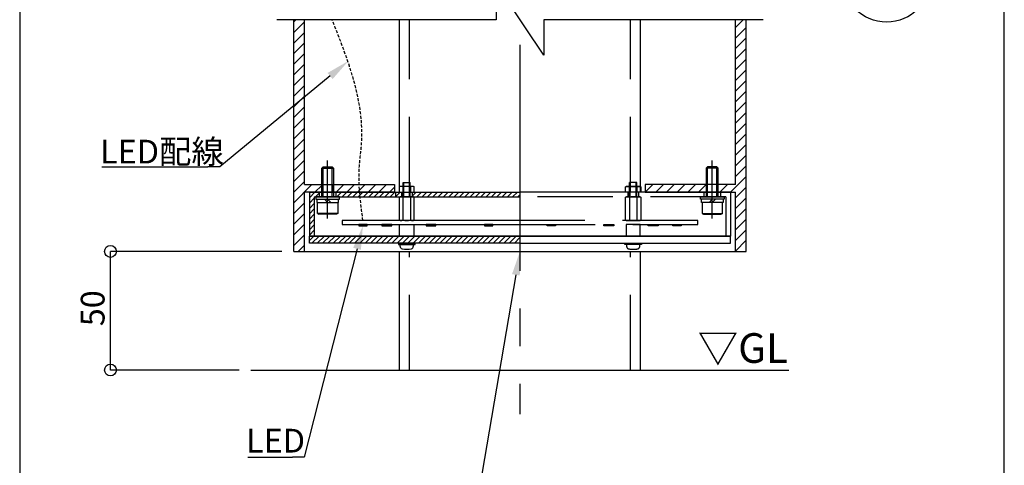
# Model space of a CAD drawing. Extents: x 0 to 420, y 0 to 297.
# Drawn here: x 216 to 299, y 100 to 137 of the extents above; entities that cross this region are included whole.
import ezdxf

# ---------------------------------------------------------------- set-up
doc = ezdxf.new("R2010")
doc.units = 0
for name, pattern in [('CENTER2', [28.575, 19.05, -3.175, 3.175, -3.175]), ('DASHED2', [9.525, 6.35, -3.175]), ('HIDDEN', [0.375, 0.25, -0.125])]:
    doc.linetypes.add(name, pattern=pattern)
doc.layers.get('0').update_dxf_attribs({"linetype": 'CONTINUOUS'})
doc.layers.add('寸法線', color=4, linetype='CONTINUOUS')
doc.layers.add('非表示', color=241, linetype='CONTINUOUS')
doc.styles.add('高さ2_5MSゴシック', font='MS Gothic.ttf')
doc.styles.add('高さ2MSゴシック', font='MS Gothic.ttf')

msp = doc.modelspace()

# ---------------------------------------------------------------- linework, layer by layer
at = {"color": 3, "linetype": 'CENTER2'}
for p, q in [((258.592, 192.387), (258.592, 104.092)), ((260.592, 134.351), (256.592, 140.351)), ((256.592, 140.351), (256.592, 137.351)), ((256.592, 137.351), (238.092, 137.351)), ((279.092, 137.351), (260.592, 137.351)), ((260.592, 137.351), (260.592, 134.351))]:
    msp.add_line(p, q, dxfattribs=at)
for p, q in [((239.522, 117.813), (239.522, 137.351)), ((248.022, 123.453), (248.022, 122.813)), ((258.592, 122.813), (258.592, 118.513)), ((243.592, 120.413), (243.592, 120.093)), ((258.592, 120.413), (243.592, 120.413)), ((243.592, 120.093), (258.592, 120.093)), ((248.446, 120.093), (249.646, 120.093)), ((248.446, 119.093), (248.446, 120.093)), ((249.646, 120.093), (249.646, 119.093)), ((249.646, 119.093), (248.446, 119.093)), ((239.522, 117.813), (277.662, 117.813)), ((248.432, 107.813), (248.432, 117.813)), ((268.752, 107.813), (268.752, 117.813)), ((258.254, 115.842), (254.735, 95.352))]:
    msp.add_line(p, q)
at = {"color": 4, "linetype": 'CONTINUOUS'}
for p, q in [((239.522, 137.184), (239.689, 137.351)), ((239.522, 136.286), (240.422, 137.186)), ((276.762, 136.707), (277.406, 137.351)), ((239.522, 135.388), (240.422, 136.288)), ((276.762, 135.809), (277.662, 136.709)), ((239.522, 134.49), (240.422, 135.39)), ((276.762, 134.911), (277.662, 135.811)), ((239.522, 133.592), (240.422, 134.492)), ((276.762, 134.013), (277.662, 134.913)), ((276.762, 133.115), (277.662, 134.015)), ((239.522, 132.694), (240.422, 133.594)), ((276.762, 132.217), (277.662, 133.117)), ((239.522, 131.796), (240.422, 132.696)), ((276.762, 131.319), (277.662, 132.219)), ((239.522, 130.898), (240.422, 131.798)), ((276.762, 130.421), (277.662, 131.321)), ((239.522, 130), (240.422, 130.9)), ((276.762, 129.523), (277.662, 130.423)), ((239.522, 129.102), (240.422, 130.002)), ((276.762, 128.625), (277.662, 129.525)), ((239.522, 128.204), (240.422, 129.104)), ((239.522, 127.306), (240.422, 128.206)), ((276.762, 127.727), (277.662, 128.627)), ((239.522, 126.408), (240.422, 127.308)), ((276.762, 126.829), (277.662, 127.729)), ((239.522, 125.51), (240.422, 126.41)), ((276.762, 125.931), (277.662, 126.831)), ((239.522, 124.612), (240.422, 125.512)), ((242.38, 120.578), (242.38, 125.472)), ((274.804, 120.578), (274.804, 125.472)), ((276.762, 125.033), (277.662, 125.933)), ((239.522, 123.714), (240.422, 124.614)), ((241.88, 124.842), (241.991, 124.953)), ((241.88, 122.413), (241.88, 124.842)), ((241.88, 124.842), (242.88, 124.842)), ((241.991, 124.953), (242.769, 124.953)), ((241.991, 122.413), (241.991, 124.953)), ((242.769, 122.413), (242.769, 124.953)), ((242.88, 124.842), (242.769, 124.953)), ((242.88, 124.842), (242.88, 122.413)), ((274.304, 124.842), (274.416, 124.953)), ((274.304, 124.842), (274.304, 122.413)), ((275.304, 124.842), (274.304, 124.842)), ((274.416, 122.413), (274.416, 124.953)), ((275.193, 124.953), (274.416, 124.953)), ((275.193, 122.413), (275.193, 124.953)), ((275.304, 124.842), (275.193, 124.953)), ((275.304, 122.413), (275.304, 124.842)), ((276.762, 124.135), (277.662, 125.035)), ((239.522, 122.816), (240.422, 123.716)), ((276.338, 122.813), (277.662, 124.137)), ((239.522, 121.918), (241.057, 123.453)), ((241.315, 122.813), (241.88, 123.378)), ((243.111, 122.813), (243.751, 123.453)), ((244.009, 122.813), (244.649, 123.453)), ((244.907, 122.813), (245.547, 123.453)), ((245.805, 122.813), (246.445, 123.453)), ((246.703, 122.813), (247.343, 123.453)), ((247.601, 122.813), (248.022, 123.234)), ((248.804, 122.413), (248.804, 123.613)), ((249.289, 122.413), (249.289, 123.613)), ((269.162, 122.821), (269.794, 123.453)), ((270.052, 122.813), (270.692, 123.453)), ((270.95, 122.813), (271.59, 123.453)), ((271.848, 122.813), (272.488, 123.453)), ((272.746, 122.813), (273.386, 123.453)), ((273.644, 122.813), (274.284, 123.453)), ((275.44, 122.813), (276.08, 123.453)), ((276.762, 122.339), (277.662, 123.239)), ((240.842, 122.789), (240.866, 122.813)), ((240.842, 122.34), (241.315, 122.813)), ((240.842, 121.891), (241.242, 122.291)), ((241.364, 122.413), (241.68, 122.729)), ((241.38, 122.413), (241.38, 122.213)), ((243.38, 122.413), (241.38, 122.413)), ((241.38, 122.213), (243.38, 122.213)), ((241.46, 122.213), (241.46, 121.953)), ((242.38, 121.953), (242.12, 122.213)), ((242.38, 122.213), (242.64, 121.953)), ((243.08, 122.782), (243.111, 122.813)), ((243.16, 122.413), (243.56, 122.813)), ((243.3, 121.953), (243.3, 122.213)), ((243.38, 122.213), (243.38, 122.413)), ((243.609, 122.413), (244.009, 122.813)), ((244.058, 122.413), (244.458, 122.813)), ((244.507, 122.413), (244.907, 122.813)), ((244.956, 122.413), (245.356, 122.813)), ((245.405, 122.413), (245.805, 122.813)), ((245.854, 122.413), (246.254, 122.813)), ((246.303, 122.413), (246.703, 122.813)), ((246.752, 122.413), (247.152, 122.813)), ((247.201, 122.413), (247.601, 122.813)), ((247.65, 122.413), (248.05, 122.813)), ((248.099, 122.413), (248.499, 122.813)), ((248.548, 122.413), (248.596, 122.461)), ((249.496, 122.463), (249.846, 122.813)), ((249.895, 122.413), (250.295, 122.813)), ((250.344, 122.413), (250.744, 122.813)), ((250.793, 122.413), (251.193, 122.813)), ((251.242, 122.413), (251.642, 122.813)), ((251.691, 122.413), (252.091, 122.813)), ((252.141, 122.413), (252.541, 122.813)), ((252.59, 122.413), (252.99, 122.813)), ((253.039, 122.413), (253.439, 122.813)), ((253.488, 122.413), (253.888, 122.813)), ((253.937, 122.413), (254.337, 122.813)), ((254.386, 122.413), (254.786, 122.813)), ((254.835, 122.413), (255.235, 122.813)), ((255.284, 122.413), (255.684, 122.813)), ((255.733, 122.413), (256.133, 122.813)), ((256.182, 122.413), (256.582, 122.813)), ((256.631, 122.413), (257.031, 122.813)), ((257.08, 122.413), (257.48, 122.813)), ((257.529, 122.413), (257.929, 122.813)), ((257.978, 122.413), (258.378, 122.813)), ((258.427, 122.413), (258.592, 122.578)), ((273.804, 122.213), (273.804, 122.413)), ((273.804, 122.413), (275.804, 122.413)), ((275.804, 122.213), (273.804, 122.213)), ((273.884, 121.953), (273.884, 122.213)), ((274.804, 122.213), (274.544, 121.953)), ((274.804, 121.953), (275.064, 122.213)), ((275.724, 122.213), (275.724, 121.953)), ((275.804, 122.413), (275.804, 122.213)), ((276.762, 121.441), (277.662, 122.341)), ((239.522, 121.02), (240.422, 121.92)), ((240.842, 121.442), (241.242, 121.842)), ((240.842, 120.993), (241.242, 121.393)), ((241.46, 121.953), (243.3, 121.953)), ((241.53, 121.013), (241.53, 121.953)), ((243.23, 121.953), (243.23, 121.013)), ((275.724, 121.953), (273.884, 121.953)), ((273.954, 121.953), (273.954, 121.013)), ((275.654, 121.013), (275.654, 121.953)), ((276.762, 120.543), (277.662, 121.443)), ((239.522, 120.122), (240.422, 121.022)), ((240.842, 120.544), (241.242, 120.944)), ((240.842, 120.095), (241.242, 120.495)), ((243.23, 121.013), (241.53, 121.013)), ((241.53, 121.013), (241.634, 120.953)), ((243.126, 120.953), (241.634, 120.953)), ((243.23, 121.013), (243.126, 120.953)), ((273.954, 121.013), (274.058, 120.953)), ((273.954, 121.013), (275.654, 121.013)), ((274.058, 120.953), (275.551, 120.953)), ((275.654, 121.013), (275.551, 120.953)), ((276.762, 119.645), (277.662, 120.545)), ((239.522, 119.224), (240.422, 120.124)), ((240.842, 119.646), (241.242, 120.046)), ((240.842, 119.197), (241.242, 119.597)), ((245.704, 120.093), (244.999, 120.093)), ((244.999, 120.093), (244.999, 119.973)), ((244.999, 119.973), (245.704, 119.973)), ((245.116, 119.973), (245.116, 120.093)), ((245.704, 119.973), (245.704, 120.093)), ((247.784, 120.093), (246.951, 120.093)), ((246.951, 120.093), (246.951, 119.973)), ((246.951, 119.973), (247.784, 119.973)), ((247.285, 119.973), (247.285, 120.093)), ((247.784, 119.973), (247.784, 120.093)), ((251.508, 120.093), (250.676, 120.093)), ((250.676, 120.093), (250.676, 119.973)), ((250.676, 119.973), (251.508, 119.973)), ((251.175, 120.093), (251.175, 119.973)), ((251.508, 119.973), (251.508, 120.093)), ((256.311, 120.093), (255.606, 120.093)), ((255.606, 120.093), (255.606, 119.973)), ((255.606, 119.973), (256.311, 119.973)), ((256.194, 120.093), (256.194, 119.973)), ((256.311, 119.973), (256.311, 120.093)), ((276.762, 118.747), (277.662, 119.647)), ((239.522, 118.326), (240.422, 119.226)), ((240.842, 118.748), (241.207, 119.113)), ((241.056, 118.513), (241.656, 119.113)), ((241.207, 119.113), (241.242, 119.148)), ((241.505, 118.513), (242.105, 119.113)), ((241.954, 118.513), (242.554, 119.113)), ((242.403, 118.513), (243.003, 119.113)), ((242.852, 118.513), (243.452, 119.113)), ((243.301, 118.513), (243.901, 119.113)), ((243.75, 118.513), (244.35, 119.113)), ((244.199, 118.513), (244.799, 119.113)), ((244.648, 118.513), (245.248, 119.113)), ((245.097, 118.513), (245.697, 119.113)), ((245.546, 118.513), (246.146, 119.113)), ((245.995, 118.513), (246.595, 119.113)), ((246.444, 118.513), (247.044, 119.113)), ((246.893, 118.513), (247.493, 119.113)), ((247.342, 118.513), (247.942, 119.113)), ((247.791, 118.513), (248.391, 119.113)), ((248.241, 118.513), (248.821, 119.093)), ((248.69, 118.513), (249.27, 119.093)), ((249.139, 118.513), (249.739, 119.113)), ((249.588, 118.513), (250.188, 119.113)), ((250.037, 118.513), (250.637, 119.113)), ((250.486, 118.513), (251.086, 119.113)), ((250.935, 118.513), (251.535, 119.113)), ((251.384, 118.513), (251.984, 119.113)), ((251.833, 118.513), (252.433, 119.113)), ((252.282, 118.513), (252.882, 119.113)), ((252.731, 118.513), (253.331, 119.113)), ((253.18, 118.513), (253.78, 119.113)), ((253.629, 118.513), (254.229, 119.113)), ((254.078, 118.513), (254.678, 119.113)), ((254.527, 118.513), (255.127, 119.113)), ((254.976, 118.513), (255.576, 119.113)), ((255.425, 118.513), (256.025, 119.113)), ((255.874, 118.513), (256.474, 119.113)), ((256.323, 118.513), (256.923, 119.113)), ((256.772, 118.513), (257.372, 119.113)), ((257.221, 118.513), (257.821, 119.113)), ((257.67, 118.513), (258.27, 119.113)), ((258.119, 118.513), (258.592, 118.986)), ((276.762, 117.849), (277.662, 118.749)), ((239.907, 117.813), (240.422, 118.328)), ((248.346, 118.493), (248.346, 118.393)), ((249.746, 118.493), (248.346, 118.493)), ((248.346, 118.393), (249.746, 118.393)), ((248.496, 118.23), (248.496, 118.393)), ((249.596, 118.393), (249.596, 118.23)), ((249.746, 118.393), (249.746, 118.493)), ((258.568, 118.513), (258.592, 118.537)), ((277.624, 117.813), (277.662, 117.851))]:
    msp.add_line(p, q, dxfattribs=at)
at = {"color": 7, "linetype": 'CONTINUOUS'}
for p, q in [((240.422, 123.453), (240.422, 137.351)), ((248.432, 122.813), (248.432, 137.351)), ((268.752, 122.813), (268.752, 137.351)), ((276.762, 123.453), (276.762, 137.351)), ((277.662, 117.813), (277.662, 137.351)), ((240.422, 123.453), (248.022, 123.453)), ((248.022, 123.453), (248.022, 122.813)), ((248.487, 123.293), (248.406, 123.263)), ((248.406, 123.263), (248.406, 122.813)), ((249.605, 123.293), (248.487, 123.293)), ((248.726, 123.293), (248.726, 122.813)), ((248.746, 123.613), (249.346, 123.613)), ((248.746, 122.413), (248.746, 123.613)), ((249.346, 122.413), (249.346, 123.613)), ((249.366, 123.293), (249.366, 122.813)), ((249.605, 123.293), (249.686, 123.263)), ((249.686, 122.813), (249.686, 123.263)), ((276.762, 123.453), (269.162, 123.453)), ((269.162, 123.453), (269.162, 122.813)), ((240.422, 117.813), (240.422, 122.813)), ((248.022, 122.813), (240.422, 122.813)), ((240.842, 122.813), (258.592, 122.813)), ((240.842, 122.813), (240.842, 119.113)), ((241.242, 122.413), (258.592, 122.413)), ((241.242, 122.413), (241.242, 119.113)), ((248.406, 122.813), (249.686, 122.813)), ((248.487, 122.413), (248.406, 122.383)), ((248.406, 122.383), (248.406, 120.442)), ((249.605, 122.413), (248.487, 122.413)), ((248.726, 122.413), (248.726, 120.442)), ((249.366, 122.413), (249.366, 120.442)), ((249.605, 122.413), (249.686, 122.383)), ((249.686, 120.442), (249.686, 122.383)), ((276.342, 122.813), (258.592, 122.813)), ((269.162, 122.813), (276.762, 122.813)), ((276.342, 122.813), (276.342, 119.113)), ((276.762, 117.813), (276.762, 122.813)), ((248.487, 120.413), (248.406, 120.442)), ((249.605, 120.413), (248.487, 120.413)), ((249.605, 120.413), (249.686, 120.442)), ((240.842, 119.113), (258.592, 119.113)), ((258.592, 119.113), (240.842, 119.113)), ((240.842, 118.513), (240.842, 119.113)), ((276.342, 119.113), (258.592, 119.113)), ((258.592, 119.113), (276.342, 119.113)), ((276.342, 118.513), (276.342, 119.113)), ((258.592, 118.513), (240.842, 118.513)), ((258.592, 118.513), (276.342, 118.513))]:
    msp.add_line(p, q, dxfattribs=at)
at = {"color": 4, "linetype": 'DASHED2'}
for p, q in [((249.272, 122.813), (249.272, 137.351)), ((267.912, 122.813), (267.912, 137.351)), ((241.88, 123.453), (241.88, 122.813)), ((241.98, 123.453), (241.98, 122.813)), ((242.78, 123.453), (242.78, 122.813)), ((242.88, 123.453), (242.88, 122.813)), ((267.579, 123.293), (267.498, 123.263)), ((267.498, 122.813), (267.498, 123.263)), ((267.579, 123.293), (268.697, 123.293)), ((267.818, 123.293), (267.818, 122.813)), ((268.438, 123.613), (267.838, 123.613)), ((267.838, 122.413), (267.838, 123.613)), ((267.896, 122.413), (267.896, 123.613)), ((268.38, 122.413), (268.38, 123.613)), ((268.438, 122.413), (268.438, 123.613)), ((268.458, 123.293), (268.458, 122.813)), ((268.697, 123.293), (268.778, 123.263)), ((268.778, 123.263), (268.778, 122.813)), ((241.68, 122.813), (241.68, 122.413)), ((243.08, 122.813), (243.08, 122.413)), ((248.092, 122.813), (248.092, 122.413)), ((248.596, 122.813), (248.596, 122.413)), ((249.496, 122.813), (249.496, 122.413)), ((275.942, 122.413), (258.592, 122.413)), ((268.778, 122.813), (267.498, 122.813)), ((267.579, 122.413), (267.498, 122.383)), ((267.498, 120.442), (267.498, 122.383)), ((267.579, 122.413), (268.697, 122.413)), ((267.688, 122.813), (267.688, 122.413)), ((267.818, 122.413), (267.818, 120.442)), ((268.458, 122.413), (268.458, 120.442)), ((268.588, 122.813), (268.588, 122.413)), ((268.697, 122.413), (268.778, 122.383)), ((268.778, 122.383), (268.778, 120.442)), ((274.104, 122.813), (274.104, 122.413)), ((275.504, 122.813), (275.504, 122.413)), ((275.942, 122.413), (275.942, 119.113)), ((273.592, 120.413), (258.592, 120.413)), ((267.579, 120.413), (267.498, 120.442)), ((267.579, 120.413), (268.697, 120.413)), ((268.697, 120.413), (268.778, 120.442)), ((273.592, 120.093), (273.592, 120.413)), ((258.592, 120.093), (273.592, 120.093)), ((260.873, 119.973), (260.873, 120.093)), ((260.873, 120.093), (261.579, 120.093)), ((261.579, 119.973), (260.873, 119.973)), ((260.99, 120.093), (260.99, 119.973)), ((261.579, 120.093), (261.579, 119.973)), ((265.676, 119.973), (265.676, 120.093)), ((265.676, 120.093), (266.509, 120.093)), ((266.509, 119.973), (265.676, 119.973)), ((266.01, 120.093), (266.01, 119.973)), ((266.509, 120.093), (266.509, 119.973)), ((268.738, 120.093), (267.538, 120.093)), ((267.538, 120.093), (267.538, 119.093)), ((268.738, 119.093), (268.738, 120.093)), ((269.401, 119.973), (269.401, 120.093)), ((269.401, 120.093), (270.233, 120.093)), ((270.233, 119.973), (269.401, 119.973)), ((269.9, 119.973), (269.9, 120.093)), ((270.233, 120.093), (270.233, 119.973)), ((271.48, 119.973), (271.48, 120.093)), ((271.48, 120.093), (272.186, 120.093)), ((272.186, 119.973), (271.48, 119.973)), ((272.069, 119.973), (272.069, 120.093)), ((272.186, 120.093), (272.186, 119.973)), ((267.538, 119.093), (268.738, 119.093)), ((267.438, 118.393), (267.438, 118.493)), ((267.438, 118.493), (268.838, 118.493)), ((268.838, 118.393), (267.438, 118.393)), ((267.588, 118.393), (267.588, 118.23)), ((268.688, 118.23), (268.688, 118.393)), ((268.838, 118.493), (268.838, 118.393)), ((249.272, 107.813), (249.272, 117.813)), ((267.912, 107.813), (267.912, 117.813))]:
    msp.add_line(p, q, dxfattribs=at)
at = {"color": 4, "linetype": 'BYBLOCK'}
for p, q in [((242.59, 132.606), (233.287, 124.953)), ((223.334, 124.953), (232.287, 124.953)), ((233.287, 124.953), (232.287, 124.953)), ((244.86, 118.034), (240.407, 100.454)), ((235.642, 100.454), (239.407, 100.454)), ((240.407, 100.454), (239.407, 100.454))]:
    msp.add_line(p, q, dxfattribs=at)
at = {"color": 243, "linetype": 'CONTINUOUS'}
msp.add_line((235.917, 107.813), (281.267, 107.813), dxfattribs=at)
at = {"linetype": 'CONTINUOUS'}
msp.add_circle((289.5, 140.898), 3.75, dxfattribs=at)
at = {"color": 7, "linetype": 'CONTINUOUS'}
for centre, radius, start, end in [((248.566, 122.844), 0.448, 69.09916, 110.90084), ((249.046, 121.543), 1.75, 79.46194, 100.53806), ((249.526, 122.844), 0.448, 69.09916, 110.90084), ((248.566, 121.964), 0.448, 69.09916, 110.90084), ((249.046, 120.663), 1.75, 79.46194, 100.53806), ((249.526, 121.964), 0.448, 69.09916, 110.90084), ((248.566, 120.861), 0.448, 249.09916, 290.90084), ((249.046, 122.163), 1.75, 259.46194, 280.53806), ((249.526, 120.861), 0.448, 249.09916, 290.90084)]:
    msp.add_arc(centre, radius, start, end, dxfattribs=at)
at = {"color": 4, "linetype": 'DASHED2'}
for centre, radius, start, end in [((267.658, 122.844), 0.448, 69.09916, 110.90084), ((268.138, 121.543), 1.75, 79.46194, 100.53806), ((268.618, 122.844), 0.448, 69.09916, 110.90084), ((267.658, 121.964), 0.448, 69.09916, 110.90084), ((268.138, 120.663), 1.75, 79.46194, 100.53806), ((268.618, 121.964), 0.448, 69.09916, 110.90084), ((267.658, 120.861), 0.448, 249.09916, 290.90084), ((268.138, 122.163), 1.75, 259.46194, 280.53806), ((268.618, 120.861), 0.448, 249.09916, 290.90084), ((267.788, 118.23), 0.2, 180, 258.03363), ((268.138, 119.881), 1.888, 258.03363, 281.96637), ((268.488, 118.23), 0.2, 281.96637, 0)]:
    msp.add_arc(centre, radius, start, end, dxfattribs=at)
at = {"color": 4, "linetype": 'CONTINUOUS'}
for centre, radius, start, end in [((248.696, 118.23), 0.2, 180, 258.03363), ((249.046, 119.881), 1.888, 258.03363, 281.96637), ((249.396, 118.23), 0.2, 281.96637, 0)]:
    msp.add_arc(centre, radius, start, end, dxfattribs=at)
at = {"color": 4, "linetype": 'HIDDEN'}
msp.add_open_spline([(245.358, 120.413), (245.153, 121.944), (244.868, 124.085), (245.737, 129.813), (244.135, 133.876), (242.766, 137.351)], degree=3, knots=[0, 0, 0, 0, 23.002235, 32.173679, 86.215049, 86.215049, 86.215049, 86.215049], dxfattribs=at)
at = {"color": 4, "linetype": 'CONTINUOUS'}
for points in [[(242.379, 132.863), (244.135, 133.876), (242.802, 132.348)], [(244.537, 118.116), (245.352, 119.973), (245.184, 117.952)]]:
    msp.add_solid(points, dxfattribs=at)
msp.add_solid([(257.925, 115.898), (258.592, 117.813), (258.582, 115.785)])
at = {"layer": '寸法線'}
for p, q in [((238.522, 117.813), (224.073, 117.813)), ((224.073, 107.813), (224.073, 117.813)), ((234.917, 107.813), (224.073, 107.813))]:
    msp.add_line(p, q, dxfattribs=at)
at = {"layer": '寸法線', "linetype": 'BYBLOCK'}
for centre in [(224.073, 117.813), (224.073, 107.813)]:
    msp.add_circle(centre, 0.5, dxfattribs=at)
at = {"layer": '非表示', "linetype": 'CONTINUOUS'}
for p, q in [((216.42, 211.598), (216.42, 89.166)), ((299.424, 89.166), (299.424, 211.598))]:
    msp.add_line(p, q, dxfattribs=at)

# ---------------------------------------------------------------- texts
at = {"color": 4, "style": '高さ2MSゴシック'}
for s, p in [('LED配線', (223.202, 125.231)), ('LED', (235.51, 100.854))]:
    msp.add_text(s, height=2, dxfattribs=at).set_placement(p)
at = {"style": '高さ2_5MSゴシック'}
msp.add_text('▽GL', height=2.5, dxfattribs=at).set_placement((273.577, 108.418))
at = {"layer": '寸法線', "style": '高さ2MSゴシック'}
msp.add_text('50', height=2, rotation=90, dxfattribs=at).set_placement((223.573, 111.508))

doc.saveas('drawing.dxf')
